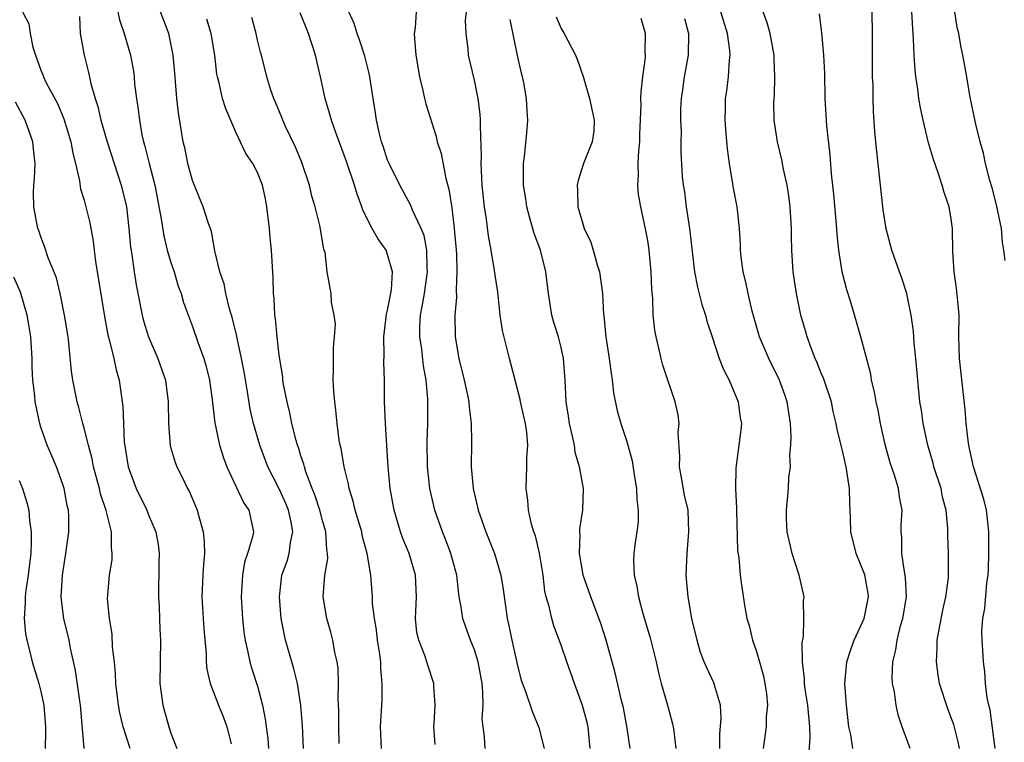
# Model space of a CAD drawing. Units: inches. Extents: x 2505000 to 2508000, y 1494000 to 1497000.
# Drawn here: x 2505295 to 2505386, y 1494622 to 1494688 of the extents above; entities that cross this region are included whole.
import ezdxf

# ---------------------------------------------------------------- set-up
doc = ezdxf.new("R2010")
doc.units = ezdxf.units.IN
doc.header["$MEASUREMENT"] = 0
doc.layers.add('LD25051494_2ft', color=214, linetype='Continuous')

msp = doc.modelspace()

# ---------------------------------------------------------------- linework, layer by layer
at = {"layer": 'LD25051494_2ft'}
for points, elevation in [([(2505295.299, 1494689), (2505295.907, 1494687.907), (2505296.028, 1494687), (2505296.273, 1494685.728), (2505296.501, 1494685), (2505297, 1494683.61), (2505297.187, 1494683.187), (2505297.248, 1494683), (2505297.475, 1494682.525), (2505298.541, 1494680.541), (2505299.135, 1494679.134), (2505299.782, 1494677), (2505299.949, 1494675.948), (2505300.208, 1494675), (2505300.581, 1494673.419), (2505300.675, 1494672.675), (2505301, 1494671.626), (2505301.167, 1494671), (2505301.52, 1494669.521), (2505301.829, 1494667.83), (2505301.912, 1494667), (2505302.046, 1494665.954), (2505302.588, 1494662.588), (2505302.879, 1494660.879), (2505303.195, 1494659.195), (2505303.35, 1494658.65), (2505303.733, 1494657), (2505303.948, 1494655.948), (2505304.24, 1494655), (2505304.58, 1494652.58), (2505304.619, 1494651), (2505304.698, 1494649.302), (2505305.059, 1494647), (2505305.805, 1494645), (2505306.781, 1494643), (2505307, 1494642.436), (2505307.62, 1494641), (2505307.823, 1494639.823), (2505307.917, 1494639), (2505307.884, 1494638.116), (2505307.849, 1494635), (2505307.909, 1494634.091), (2505307.985, 1494631.985), (2505308.049, 1494631), (2505308.004, 1494629), (2505307.987, 1494627), (2505308.261, 1494625), (2505308.818, 1494623), (2505309, 1494622.408), (2505309.545, 1494621)], 7404), ([(2505300.568, 1494688.568), (2505300.645, 1494687), (2505300.988, 1494685), (2505301.408, 1494683.408), (2505301.619, 1494682.381), (2505302.006, 1494681), (2505302.259, 1494680.259), (2505302.543, 1494679), (2505303.125, 1494677), (2505304.419, 1494673), (2505304.896, 1494671), (2505305.127, 1494669), (2505305.27, 1494667.271), (2505305.392, 1494666.608), (2505305.612, 1494665), (2505305.809, 1494663.809), (2505306.361, 1494661), (2505306.488, 1494660.488), (2505306.933, 1494659), (2505307.806, 1494657), (2505308.511, 1494655), (2505308.765, 1494653), (2505308.776, 1494651), (2505308.95, 1494648.95), (2505309.401, 1494647.401), (2505309.556, 1494647), (2505310.046, 1494646.046), (2505310.538, 1494645), (2505310.706, 1494644.706), (2505311.312, 1494643.312), (2505311.429, 1494643), (2505311.574, 1494642.426), (2505311.992, 1494641), (2505312.069, 1494640.069), (2505312.102, 1494639), (2505312.007, 1494637.993), (2505311.942, 1494637), (2505311.86, 1494635), (2505312.047, 1494632.047), (2505312.258, 1494629.742), (2505312.271, 1494629), (2505312.315, 1494628.315), (2505312.621, 1494627), (2505313.387, 1494625), (2505313.855, 1494623.855), (2505314.149, 1494623), (2505314.564, 1494621.435)], 7402), ([(2505304.102, 1494689), (2505304.251, 1494688.251), (2505304.706, 1494687), (2505305.287, 1494685), (2505305.538, 1494683.538), (2505305.603, 1494683), (2505305.66, 1494682.34), (2505305.82, 1494681), (2505305.99, 1494679.99), (2505306.095, 1494679), (2505306.335, 1494677.665), (2505306.488, 1494677), (2505306.611, 1494676.611), (2505307.01, 1494674.99), (2505307.534, 1494673), (2505308.109, 1494669.891), (2505308.34, 1494668.34), (2505308.671, 1494667), (2505309, 1494665.869), (2505309.295, 1494665), (2505309.687, 1494663.687), (2505309.94, 1494663), (2505310.167, 1494662.167), (2505311, 1494659.959), (2505311.493, 1494658.507), (2505312.038, 1494657), (2505312.255, 1494656.255), (2505312.565, 1494655), (2505312.817, 1494653.183), (2505313.054, 1494651.054), (2505313.486, 1494649), (2505313.844, 1494647.844), (2505314.163, 1494647), (2505315.704, 1494643.704), (2505316.203, 1494643), (2505316.612, 1494641), (2505316.543, 1494640.543), (2505316.079, 1494639), (2505315.804, 1494638.196), (2505315.6, 1494637), (2505315.525, 1494635.525), (2505315.482, 1494635), (2505315.608, 1494633), (2505315.743, 1494631.742), (2505315.849, 1494631), (2505316.113, 1494629.888), (2505316.277, 1494629), (2505316.439, 1494628.438), (2505317, 1494626.754), (2505317.462, 1494625), (2505317.706, 1494623.706), (2505317.786, 1494623), (2505317.935, 1494621.935), (2505318.015, 1494621)], 7400), ([(2505321.251, 1494621), (2505321.136, 1494623.136), (2505320.987, 1494624.987), (2505320.67, 1494627), (2505320.349, 1494628.349), (2505320.148, 1494629), (2505319.582, 1494631), (2505319.473, 1494631.473), (2505319.179, 1494633), (2505319.009, 1494635), (2505319.247, 1494637), (2505319.715, 1494638.285), (2505319.906, 1494639), (2505320.033, 1494640.033), (2505320.256, 1494641), (2505320.103, 1494641.897), (2505319.865, 1494643), (2505319.619, 1494643.619), (2505319, 1494644.963), (2505317.959, 1494647), (2505317.199, 1494649), (2505316.637, 1494651), (2505316.331, 1494652.331), (2505316.078, 1494653.922), (2505315.759, 1494655.759), (2505315.518, 1494657), (2505315.109, 1494658.891), (2505315.08, 1494659.08), (2505314.697, 1494660.697), (2505314.419, 1494661.581), (2505314.067, 1494663), (2505313.906, 1494663.906), (2505313.519, 1494665), (2505313.067, 1494666.933), (2505312.735, 1494668.735), (2505312.449, 1494669.551), (2505311.995, 1494671), (2505311.688, 1494671.688), (2505311, 1494673.435), (2505310.576, 1494675), (2505310.317, 1494676.317), (2505310.147, 1494677), (2505309.691, 1494679.691), (2505309.548, 1494681), (2505309.434, 1494682.566), (2505309.387, 1494683), (2505309.227, 1494685), (2505308.801, 1494687), (2505308.034, 1494689)], 7398), ([(2505333.369, 1494621.369), (2505333.258, 1494623), (2505333.292, 1494623.292), (2505333.383, 1494625), (2505333.268, 1494626.732), (2505333.268, 1494627), (2505332.693, 1494628.693), (2505332.611, 1494629), (2505332.418, 1494629.582), (2505331.862, 1494631), (2505331.708, 1494631.708), (2505331.558, 1494633), (2505331.642, 1494634.358), (2505331.652, 1494635), (2505331.568, 1494637), (2505330.977, 1494639), (2505330.402, 1494640.402), (2505330.201, 1494641), (2505329.591, 1494643), (2505329.22, 1494645), (2505329.038, 1494647), (2505328.931, 1494648.931), (2505328.793, 1494651), (2505328.697, 1494653), (2505328.695, 1494655), (2505328.654, 1494656.653), (2505328.69, 1494657.31), (2505328.65, 1494659), (2505328.906, 1494661.094), (2505329, 1494661.47), (2505329.349, 1494663.349), (2505329.446, 1494665), (2505329, 1494666.609), (2505328.852, 1494667), (2505328.096, 1494668.096), (2505327.577, 1494669), (2505326.711, 1494670.711), (2505326.62, 1494671), (2505326.183, 1494672.183), (2505325.944, 1494673), (2505325.2, 1494675.2), (2505325, 1494675.767), (2505324.238, 1494677.762), (2505323.805, 1494679), (2505323.643, 1494679.643), (2505323.237, 1494681), (2505322.805, 1494683), (2505322.457, 1494684.457), (2505322.345, 1494685), (2505321.706, 1494687), (2505320.923, 1494688.923)], 7392), ([(2505337.982, 1494621), (2505337.93, 1494622.07), (2505337.802, 1494623), (2505337.735, 1494623.735), (2505337.809, 1494625), (2505337.788, 1494626.212), (2505337.705, 1494627), (2505337.34, 1494629), (2505337, 1494630.121), (2505336.655, 1494631), (2505336.208, 1494632.208), (2505335.934, 1494633), (2505335.761, 1494634.239), (2505335.608, 1494635), (2505335.526, 1494635.526), (2505335.375, 1494637), (2505334.835, 1494639), (2505334.335, 1494640.335), (2505334.064, 1494641), (2505333.366, 1494643), (2505332.888, 1494645), (2505332.668, 1494647), (2505332.65, 1494649.35), (2505332.707, 1494651), (2505332.708, 1494653.292), (2505332.567, 1494655), (2505332.315, 1494656.315), (2505332.142, 1494657.858), (2505331.955, 1494659), (2505331.971, 1494659.971), (2505332.02, 1494661), (2505332.189, 1494661.811), (2505332.392, 1494663), (2505332.687, 1494665), (2505332.651, 1494665.349), (2505332.627, 1494667), (2505332.362, 1494668.362), (2505332.101, 1494669), (2505331.307, 1494670.693), (2505331.142, 1494671.142), (2505330.124, 1494673), (2505329.125, 1494675), (2505329, 1494675.301), (2505328.594, 1494676.594), (2505328.447, 1494677), (2505328.25, 1494677.75), (2505327.971, 1494679), (2505327.853, 1494679.853), (2505327.654, 1494681), (2505327.364, 1494683), (2505327.306, 1494683.306), (2505326.901, 1494684.901), (2505326.414, 1494686.414), (2505326.192, 1494687), (2505325.916, 1494687.916), (2505325.43, 1494689)], 7390), ([(2505331.625, 1494689), (2505331.532, 1494687.532), (2505331.444, 1494687), (2505331.464, 1494686.536), (2505331.608, 1494685), (2505331.94, 1494683), (2505332.254, 1494681.746), (2505332.4, 1494681), (2505332.514, 1494680.514), (2505333.484, 1494677.484), (2505333.583, 1494677), (2505333.931, 1494675.931), (2505334.37, 1494673.63), (2505334.647, 1494672.647), (2505334.917, 1494670.917), (2505335.149, 1494669), (2505335.344, 1494666.656), (2505335.385, 1494665), (2505335.308, 1494663.308), (2505335.344, 1494662.656), (2505335.189, 1494661), (2505335.218, 1494659), (2505335.573, 1494657), (2505336.062, 1494655), (2505336.365, 1494653.635), (2505336.484, 1494653), (2505336.511, 1494652.511), (2505336.71, 1494651), (2505336.723, 1494649.277), (2505336.697, 1494647), (2505336.88, 1494645), (2505337.296, 1494643.295), (2505337.35, 1494643), (2505338.059, 1494641), (2505338.846, 1494639), (2505339.452, 1494637), (2505339.67, 1494635.67), (2505339.86, 1494634.14), (2505340.034, 1494633), (2505340.217, 1494632.217), (2505340.449, 1494631), (2505341, 1494628.513), (2505341.326, 1494627.326), (2505341.728, 1494626.272), (2505342.355, 1494624.355), (2505342.958, 1494622.958), (2505343.453, 1494621)], 7388), ([(2505347.688, 1494621), (2505347.491, 1494623), (2505347.403, 1494623.403), (2505346.99, 1494624.99), (2505346.225, 1494627), (2505345.52, 1494629), (2505345, 1494630.543), (2505344.329, 1494632.329), (2505344.134, 1494633), (2505343.895, 1494634.105), (2505343.628, 1494635), (2505343.514, 1494635.514), (2505343.342, 1494637), (2505343.024, 1494639.024), (2505342.629, 1494640.629), (2505342.494, 1494641), (2505342.285, 1494641.715), (2505341.996, 1494643), (2505341.934, 1494643.934), (2505341.775, 1494645), (2505341.844, 1494647), (2505341.848, 1494647.848), (2505341.93, 1494649), (2505341.837, 1494650.163), (2505341.72, 1494651), (2505341.265, 1494653), (2505341.228, 1494653.228), (2505340.752, 1494655), (2505340.405, 1494656.405), (2505340.23, 1494657), (2505339.59, 1494659.59), (2505339.383, 1494661), (2505339.151, 1494663.151), (2505339, 1494664.121), (2505338.87, 1494665.13), (2505338.554, 1494667), (2505338.314, 1494668.314), (2505338.131, 1494669.869), (2505337.945, 1494671), (2505337.846, 1494671.846), (2505337.729, 1494673), (2505337.651, 1494674.349), (2505337.64, 1494675), (2505337.67, 1494675.67), (2505337.556, 1494678.444), (2505337.575, 1494679), (2505337.545, 1494679.545), (2505337.356, 1494681), (2505337, 1494682.691), (2505336.466, 1494685), (2505336.423, 1494685.577), (2505336.237, 1494687), (2505336.197, 1494688.197), (2505336.278, 1494689)], 7386), ([(2505344.544, 1494688.544), (2505345, 1494687.479), (2505345.288, 1494687), (2505346.327, 1494685), (2505346.53, 1494684.53), (2505347.023, 1494683.023), (2505347.637, 1494681), (2505347.876, 1494679.876), (2505348.039, 1494679), (2505348.009, 1494677.991), (2505347.881, 1494677), (2505347.08, 1494675), (2505346.575, 1494673.424), (2505346.486, 1494673), (2505346.526, 1494672.526), (2505346.557, 1494671), (2505347, 1494669.428), (2505347.139, 1494669), (2505347.735, 1494667.736), (2505347.969, 1494667), (2505348.342, 1494665.658), (2505348.554, 1494665), (2505348.829, 1494663), (2505348.927, 1494661.073), (2505348.95, 1494660.949), (2505349.135, 1494659), (2505349.444, 1494657), (2505349.61, 1494655.609), (2505349.715, 1494655), (2505349.829, 1494653.829), (2505350.179, 1494652.178), (2505350.515, 1494651), (2505351, 1494649.538), (2505351.162, 1494649), (2505351.557, 1494647.556), (2505351.739, 1494646.261), (2505351.954, 1494645), (2505352.002, 1494644.001), (2505352.11, 1494643), (2505352.102, 1494641.898), (2505351.991, 1494641), (2505351.808, 1494639.808), (2505351.707, 1494639), (2505351.68, 1494638.32), (2505351.733, 1494637), (2505351.99, 1494635.99), (2505352.131, 1494635), (2505352.543, 1494633.458), (2505353.207, 1494631.207), (2505353.758, 1494629), (2505353.983, 1494627.983), (2505354.246, 1494627), (2505354.766, 1494625.234), (2505355, 1494624.328), (2505355.293, 1494623.293), (2505355.356, 1494623), (2505355.388, 1494622.612), (2505355.598, 1494621)], 7382), ([(2505367.835, 1494619.835), (2505367.97, 1494622.03), (2505367.94, 1494623), (2505367.758, 1494625), (2505367.53, 1494626.47), (2505367.467, 1494627), (2505367.465, 1494627.466), (2505367.283, 1494629), (2505367.228, 1494630.772), (2505367.351, 1494631.351), (2505367.39, 1494633), (2505367.364, 1494634.636), (2505367.42, 1494635), (2505366.961, 1494637), (2505366.319, 1494639), (2505365.848, 1494641), (2505365.79, 1494642.21), (2505365.784, 1494643), (2505365.992, 1494645), (2505366.014, 1494646.014), (2505366.152, 1494647), (2505366.112, 1494648.112), (2505366.207, 1494649), (2505366.227, 1494649.773), (2505366.166, 1494651), (2505365.859, 1494653), (2505365.641, 1494653.641), (2505365.151, 1494655), (2505364.162, 1494657), (2505363.303, 1494659), (2505362.626, 1494661.375), (2505362.25, 1494663), (2505362.054, 1494664.054), (2505361.81, 1494665), (2505361.618, 1494666.382), (2505361.565, 1494667), (2505361.561, 1494667.561), (2505361.461, 1494669), (2505361.237, 1494671), (2505360.886, 1494672.886), (2505360.861, 1494673.139), (2505360.546, 1494675), (2505360.355, 1494676.354), (2505360.23, 1494677.77), (2505360.144, 1494679), (2505360.183, 1494680.183), (2505360.185, 1494681), (2505360.291, 1494681.71), (2505360.445, 1494683), (2505360.537, 1494684.537), (2505360.6, 1494685), (2505360.567, 1494685.433), (2505360.349, 1494687), (2505359.724, 1494689)], 7376), ([(2505371.913, 1494621), (2505371.721, 1494622.279), (2505371.562, 1494623), (2505371.328, 1494625), (2505371.182, 1494627), (2505371.354, 1494629), (2505371.751, 1494630.249), (2505372.026, 1494631), (2505372.976, 1494633), (2505373.363, 1494635), (2505373.325, 1494635.325), (2505373.034, 1494637.034), (2505372.227, 1494639), (2505371.738, 1494641), (2505371.708, 1494642.292), (2505371.641, 1494643.641), (2505371.622, 1494645), (2505371.316, 1494647), (2505371, 1494648.361), (2505370.863, 1494648.863), (2505370.473, 1494650.473), (2505370.39, 1494651), (2505370.113, 1494652.113), (2505369.937, 1494653), (2505369.198, 1494655.198), (2505369, 1494655.647), (2505368.617, 1494656.617), (2505368.447, 1494657), (2505368.097, 1494657.903), (2505367.709, 1494659), (2505367.565, 1494659.565), (2505367.13, 1494661), (2505366.708, 1494663), (2505366.406, 1494665), (2505366.275, 1494667), (2505366.254, 1494668.255), (2505366.259, 1494669), (2505366.151, 1494671), (2505366.02, 1494672.02), (2505365.856, 1494673), (2505365.515, 1494674.485), (2505365.357, 1494675.357), (2505364.959, 1494677), (2505364.671, 1494679), (2505364.636, 1494680.636), (2505364.677, 1494681.323), (2505364.736, 1494683), (2505364.66, 1494684.66), (2505364.657, 1494685), (2505364.279, 1494687), (2505364.001, 1494688.001), (2505363.649, 1494689)], 7374), ([(2505377.204, 1494621), (2505376.457, 1494623), (2505376.114, 1494624.114), (2505375.922, 1494625), (2505375.75, 1494626.25), (2505375.581, 1494627), (2505375.545, 1494627.546), (2505375.604, 1494629), (2505375.893, 1494630.107), (2505376.005, 1494631), (2505376.33, 1494632.33), (2505376.534, 1494633), (2505376.856, 1494635), (2505376.777, 1494636.777), (2505376.749, 1494637), (2505376.67, 1494637.329), (2505376.432, 1494639), (2505376.444, 1494640.444), (2505376.371, 1494641), (2505376.371, 1494641.629), (2505376.458, 1494643), (2505376.215, 1494644.215), (2505376.118, 1494645), (2505375.765, 1494646.235), (2505375.36, 1494647.361), (2505374.946, 1494648.946), (2505374.48, 1494651), (2505374.241, 1494652.24), (2505374.064, 1494653), (2505373.931, 1494653.931), (2505373.648, 1494655), (2505373.57, 1494655.57), (2505372.65, 1494659), (2505371.688, 1494662.312), (2505371.35, 1494663.35), (2505370.939, 1494665), (2505370.619, 1494667), (2505370.461, 1494668.461), (2505370.433, 1494669), (2505370.161, 1494672.161), (2505369.962, 1494674.038), (2505369.811, 1494675.811), (2505369.505, 1494678.495), (2505369.363, 1494681), (2505369.331, 1494683.331), (2505369.255, 1494685), (2505369.056, 1494687.056), (2505368.833, 1494688.833)], 7372), ([(2505381.771, 1494621), (2505381.634, 1494621.634), (2505381.221, 1494623.221), (2505381, 1494623.852), (2505380.669, 1494624.668), (2505379.928, 1494627), (2505379.798, 1494627.798), (2505379.628, 1494629), (2505379.706, 1494630.294), (2505379.713, 1494631), (2505379.844, 1494631.844), (2505380.232, 1494633.768), (2505380.509, 1494635), (2505380.746, 1494636.746), (2505380.758, 1494637), (2505380.739, 1494637.262), (2505380.735, 1494639), (2505380.68, 1494640.68), (2505380.686, 1494641.315), (2505380.525, 1494643), (2505380.201, 1494644.2), (2505380.054, 1494645), (2505379.404, 1494647), (2505379.33, 1494647.33), (2505378.828, 1494649), (2505378.418, 1494651), (2505378.239, 1494652.239), (2505378.108, 1494653), (2505377.901, 1494655), (2505377.735, 1494657), (2505377.578, 1494658.423), (2505377.522, 1494659.522), (2505377.303, 1494661), (2505377, 1494662.52), (2505376.886, 1494663), (2505376.433, 1494664.433), (2505376.219, 1494665), (2505375.524, 1494667), (2505374.983, 1494668.983), (2505374.721, 1494670.721), (2505374.118, 1494676.118), (2505374.047, 1494677), (2505373.945, 1494677.945), (2505373.816, 1494679.816), (2505373.781, 1494681), (2505373.779, 1494682.221), (2505373.746, 1494683), (2505373.737, 1494683.737), (2505373.745, 1494687), (2505373.708, 1494689)], 7370), ([(2505385.053, 1494621), (2505384.584, 1494624.584), (2505384.46, 1494625), (2505384.308, 1494625.692), (2505384.167, 1494627), (2505384.085, 1494628.086), (2505383.961, 1494629), (2505383.918, 1494630.081), (2505383.845, 1494631), (2505383.824, 1494631.825), (2505383.907, 1494633), (2505384.085, 1494633.915), (2505384.295, 1494636.296), (2505384.405, 1494637), (2505384.438, 1494637.562), (2505384.478, 1494639), (2505384.467, 1494641), (2505384.393, 1494641.607), (2505384.258, 1494643), (2505384.012, 1494644.011), (2505383.035, 1494647), (2505382.694, 1494648.695), (2505382.619, 1494649), (2505382.556, 1494649.444), (2505382.388, 1494651), (2505382.29, 1494652.29), (2505381.748, 1494657), (2505381.698, 1494659), (2505381.713, 1494661), (2505381.665, 1494661.665), (2505381.488, 1494663.488), (2505381.261, 1494665), (2505381.158, 1494666.842), (2505381.127, 1494669), (2505381, 1494669.87), (2505380.804, 1494671), (2505380.329, 1494672.328), (2505380.159, 1494673), (2505379.771, 1494674.229), (2505379.368, 1494675.368), (2505378.913, 1494676.912), (2505378.394, 1494679), (2505378.145, 1494680.145), (2505378.014, 1494681), (2505377.885, 1494682.115), (2505377.744, 1494683), (2505377.661, 1494683.661), (2505377.574, 1494685), (2505377.521, 1494686.479), (2505377.439, 1494687.438), (2505377.373, 1494689)], 7368), ([(2505385.962, 1494666.038), (2505385.856, 1494667), (2505385.731, 1494667.731), (2505385.622, 1494669), (2505385.181, 1494671.18), (2505384.758, 1494672.758), (2505384.56, 1494673.44), (2505384.171, 1494675), (2505383.965, 1494675.965), (2505383.665, 1494677), (2505383.231, 1494678.769), (2505382.727, 1494681.273), (2505382.438, 1494683), (2505382.075, 1494685), (2505381.872, 1494685.871), (2505381.682, 1494687), (2505381.557, 1494687.556), (2505381.337, 1494689)], 7366), ([(2505324.519, 1494621.481), (2505324.491, 1494623), (2505324.508, 1494624.508), (2505324.444, 1494625.556), (2505324.465, 1494627), (2505324.431, 1494628.431), (2505324.34, 1494629), (2505324.134, 1494629.866), (2505323.955, 1494631), (2505323.755, 1494631.755), (2505323.392, 1494633), (2505323.063, 1494635), (2505323.22, 1494637), (2505323.467, 1494638.533), (2505323.458, 1494639), (2505323.381, 1494639.381), (2505323.301, 1494641), (2505323, 1494642.044), (2505322.755, 1494643), (2505322.328, 1494644.328), (2505322.04, 1494645), (2505321.459, 1494646.541), (2505321.317, 1494647), (2505321.259, 1494647.259), (2505321, 1494648.027), (2505320.78, 1494648.78), (2505320.697, 1494649), (2505320.569, 1494649.431), (2505320.172, 1494651), (2505319.989, 1494651.989), (2505319.717, 1494653), (2505319.395, 1494654.605), (2505319.342, 1494655), (2505319.317, 1494655.317), (2505319, 1494657.323), (2505318.803, 1494659), (2505318.652, 1494660.652), (2505318.595, 1494661), (2505318.527, 1494662.527), (2505318.478, 1494663), (2505318.451, 1494664.451), (2505318.292, 1494667), (2505318.163, 1494668.163), (2505318.098, 1494669), (2505317.864, 1494671), (2505317.731, 1494671.731), (2505317.45, 1494673), (2505317, 1494674.187), (2505316.573, 1494675), (2505315.925, 1494675.925), (2505315, 1494677.884), (2505314.056, 1494680.056), (2505313.774, 1494681), (2505313.413, 1494682.587), (2505313.296, 1494683), (2505313.252, 1494683.253), (2505313.061, 1494685), (2505312.728, 1494687), (2505312.331, 1494688.331)], 7396), ([(2505328.425, 1494621), (2505328.353, 1494623), (2505328.489, 1494625.511), (2505328.509, 1494627), (2505328.368, 1494628.368), (2505328.367, 1494629), (2505328.287, 1494629.713), (2505328.078, 1494631), (2505327.959, 1494631.959), (2505327.78, 1494633), (2505327.613, 1494634.387), (2505327.592, 1494635), (2505327.442, 1494637), (2505327.114, 1494639), (2505326.664, 1494640.664), (2505326.604, 1494641), (2505326.012, 1494643), (2505325.83, 1494643.83), (2505325.448, 1494645), (2505325.391, 1494645.391), (2505324.978, 1494647), (2505324.706, 1494648.706), (2505324.626, 1494649), (2505324.54, 1494649.46), (2505324.337, 1494651), (2505324.222, 1494652.222), (2505324.113, 1494653), (2505324.036, 1494653.964), (2505323.986, 1494655), (2505324.019, 1494656.019), (2505323.997, 1494658.003), (2505324.097, 1494659), (2505324.177, 1494660.177), (2505324.077, 1494661), (2505323.821, 1494662.179), (2505323.781, 1494663), (2505323.425, 1494665), (2505323.225, 1494666.775), (2505323.155, 1494667), (2505323.105, 1494667.105), (2505322.731, 1494669.27), (2505322.3, 1494671), (2505322.003, 1494672.003), (2505321.793, 1494673), (2505321.092, 1494675.091), (2505320.502, 1494676.502), (2505319.585, 1494678.415), (2505319.324, 1494679), (2505319.244, 1494679.244), (2505318.654, 1494680.653), (2505318.487, 1494681), (2505318.223, 1494681.777), (2505317.855, 1494683), (2505317.353, 1494685), (2505317.269, 1494685.269), (2505317, 1494686.396), (2505316.872, 1494687), (2505316.483, 1494688.483)], 7394), ([(2505351.371, 1494621), (2505351.11, 1494622.889), (2505350.746, 1494624.746), (2505350.568, 1494625.432), (2505349.982, 1494627.982), (2505349.15, 1494631), (2505348.635, 1494632.636), (2505347.746, 1494635), (2505347.043, 1494637), (2505347, 1494637.223), (2505346.712, 1494639), (2505346.765, 1494640.765), (2505346.736, 1494641), (2505346.726, 1494641.274), (2505347.016, 1494643), (2505347.057, 1494645), (2505346.685, 1494647), (2505346.315, 1494648.315), (2505346.23, 1494649), (2505346.038, 1494649.962), (2505345.79, 1494651), (2505345.692, 1494651.692), (2505345.476, 1494653), (2505345.379, 1494655), (2505345.232, 1494657), (2505345, 1494658.026), (2505344.754, 1494659), (2505344.338, 1494660.338), (2505344.157, 1494661), (2505343.834, 1494663), (2505343.606, 1494665), (2505343.096, 1494667), (2505342.532, 1494668.532), (2505342.088, 1494670.088), (2505341.851, 1494671), (2505341.755, 1494671.755), (2505341.544, 1494673), (2505341.519, 1494674.482), (2505341.543, 1494675), (2505341.636, 1494675.636), (2505341.842, 1494677.842), (2505341.923, 1494679), (2505341.862, 1494679.862), (2505341.81, 1494681), (2505341.557, 1494682.444), (2505341.442, 1494683), (2505341.347, 1494683.347), (2505340.978, 1494684.978), (2505340.304, 1494688.304)], 7384), ([(2505359.644, 1494621), (2505359.651, 1494622.348), (2505359.778, 1494623.778), (2505359.698, 1494625), (2505359.141, 1494626.859), (2505359.115, 1494627), (2505358.438, 1494628.438), (2505358.201, 1494629), (2505357.877, 1494629.877), (2505357.542, 1494631), (2505357.069, 1494633), (2505356.713, 1494635), (2505356.544, 1494637), (2505356.624, 1494639), (2505356.799, 1494641), (2505356.722, 1494643), (2505356.399, 1494644.399), (2505356.154, 1494645.846), (2505355.936, 1494647), (2505355.948, 1494647.948), (2505355.812, 1494650.188), (2505355.892, 1494651), (2505355.798, 1494651.798), (2505355.541, 1494653), (2505354.398, 1494656.398), (2505354.242, 1494657), (2505354.034, 1494657.966), (2505353.759, 1494659), (2505353.635, 1494659.634), (2505353.511, 1494661), (2505353.461, 1494662.539), (2505353.373, 1494663.373), (2505353.308, 1494665), (2505353.138, 1494667), (2505353, 1494667.883), (2505352.83, 1494668.83), (2505352.347, 1494671), (2505352.146, 1494672.146), (2505352.072, 1494673), (2505352.146, 1494673.854), (2505352.112, 1494675), (2505352.17, 1494676.17), (2505352.264, 1494677), (2505352.274, 1494677.726), (2505352.398, 1494680.398), (2505352.373, 1494681), (2505352.385, 1494681.614), (2505352.541, 1494683), (2505352.781, 1494684.781), (2505352.792, 1494685), (2505352.77, 1494685.231), (2505352.791, 1494687), (2505352.399, 1494688.399)], 7380), ([(2505356.392, 1494688.392), (2505356.751, 1494687), (2505356.728, 1494685), (2505356.365, 1494683), (2505356.193, 1494681.806), (2505356.084, 1494681), (2505356.026, 1494680.026), (2505356.01, 1494679), (2505356.065, 1494677.935), (2505356.039, 1494677), (2505356.047, 1494676.048), (2505356.186, 1494673.814), (2505356.259, 1494673), (2505356.374, 1494672.374), (2505356.54, 1494671), (2505356.852, 1494669), (2505357.321, 1494665), (2505357.576, 1494663.576), (2505357.988, 1494661.988), (2505358.315, 1494661), (2505358.462, 1494660.462), (2505358.93, 1494659), (2505359.592, 1494657), (2505359.992, 1494655.992), (2505360.498, 1494655), (2505361.334, 1494653), (2505361.538, 1494651.538), (2505361.631, 1494651), (2505361.586, 1494650.414), (2505361.414, 1494649), (2505361.108, 1494646.892), (2505361.106, 1494645), (2505361.197, 1494643.197), (2505361.189, 1494643), (2505361.29, 1494639.29), (2505361.406, 1494638.594), (2505361.53, 1494637), (2505361.696, 1494635.696), (2505361.948, 1494634.052), (2505362.152, 1494633), (2505362.346, 1494632.346), (2505362.651, 1494631), (2505363, 1494630.038), (2505363.31, 1494629), (2505363.679, 1494627.679), (2505363.813, 1494627), (2505363.938, 1494626.062), (2505364.032, 1494625), (2505363.924, 1494623.924), (2505363.926, 1494623), (2505363.648, 1494621)], 7378), ([(2505305.238, 1494621), (2505304.592, 1494623), (2505304.286, 1494624.286), (2505304.167, 1494625), (2505303.935, 1494627), (2505303.896, 1494627.896), (2505303.787, 1494629), (2505303.627, 1494630.373), (2505303.573, 1494631.573), (2505303.332, 1494633), (2505303.168, 1494634.832), (2505303.176, 1494635.176), (2505303.332, 1494637), (2505303.57, 1494638.43), (2505303.595, 1494639), (2505303.514, 1494639.514), (2505303.513, 1494641), (2505303.038, 1494642.961), (2505302.517, 1494644.518), (2505302.417, 1494645), (2505301.871, 1494647), (2505301.733, 1494647.733), (2505301.39, 1494649), (2505301, 1494650.564), (2505300.87, 1494651), (2505300.494, 1494652.494), (2505300.343, 1494653), (2505299.962, 1494655), (2505299.844, 1494655.843), (2505299.591, 1494658.409), (2505299.512, 1494659), (2505299.194, 1494661), (2505298.79, 1494663), (2505298.458, 1494664.458), (2505297.695, 1494666.305), (2505297.355, 1494667.355), (2505297, 1494668.227), (2505296.814, 1494668.814), (2505296.737, 1494669), (2505296.67, 1494669.33), (2505296.355, 1494671), (2505296.335, 1494672.335), (2505296.346, 1494673), (2505296.407, 1494673.593), (2505296.472, 1494675), (2505296.322, 1494676.322), (2505296.276, 1494677), (2505295.548, 1494679), (2505294.666, 1494680.666)], 7406), ([(2505301.014, 1494621.014), (2505300.669, 1494625), (2505300.601, 1494625.399), (2505300.213, 1494628.213), (2505299.744, 1494630.256), (2505299.606, 1494631), (2505299.13, 1494633), (2505299, 1494633.974), (2505298.885, 1494635), (2505298.992, 1494637.009), (2505299.32, 1494639), (2505299.585, 1494641), (2505299.577, 1494642.423), (2505299.545, 1494643), (2505299.439, 1494643.439), (2505299.15, 1494645), (2505299, 1494645.477), (2505298.439, 1494647), (2505298.028, 1494648.028), (2505297.591, 1494649), (2505297, 1494650.676), (2505296.899, 1494651), (2505296.564, 1494652.564), (2505296.494, 1494653), (2505296.446, 1494653.554), (2505296.279, 1494655), (2505296.217, 1494656.217), (2505296.199, 1494657), (2505296.076, 1494659), (2505295.932, 1494659.932), (2505295.742, 1494661), (2505295.117, 1494663.117), (2505294.504, 1494664.504)], 7408), ([(2505295, 1494645.745), (2505295.313, 1494645), (2505295.706, 1494643.706), (2505295.886, 1494643), (2505295.963, 1494642.037), (2505296.105, 1494641), (2505296.119, 1494640.119), (2505296.072, 1494639), (2505295.954, 1494638.046), (2505295.847, 1494637), (2505295.632, 1494635.632), (2505295.555, 1494635), (2505295.562, 1494634.438), (2505295.461, 1494633), (2505295.599, 1494631.599), (2505295.703, 1494631), (2505295.95, 1494630.05), (2505296.199, 1494629), (2505296.811, 1494627), (2505297, 1494626.253), (2505297.275, 1494625), (2505297.433, 1494623), (2505297.439, 1494622.561), (2505297.408, 1494621)], 7410)]:
    msp.add_lwpolyline(points, dxfattribs=dict(at, elevation=elevation))

doc.saveas('drawing.dxf')
